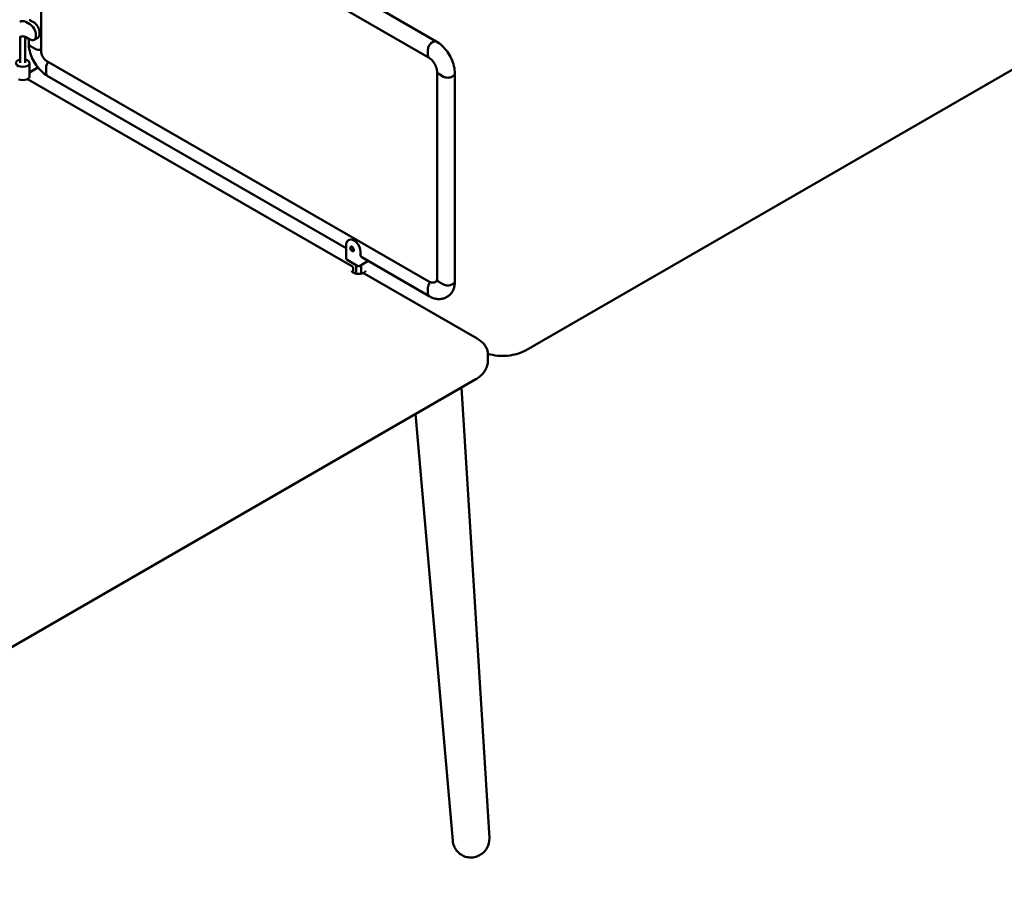
# Model space of a CAD drawing. Units: millimetres. Extents: x 0 to 420, y 0 to 288.
# Drawn here: x 277 to 316, y 167 to 202 of the extents above; entities that cross this region are included whole.
import ezdxf

# ---------------------------------------------------------------- set-up
doc = ezdxf.new("R2010")
doc.units = ezdxf.units.MM
doc.header["$LTSCALE"] = 0.75
doc.layers.add('Visible', color=7, linetype='Continuous', lineweight=50)

msp = doc.modelspace()

# ---------------------------------------------------------------- linework, layer by layer
at = {"layer": 'Visible', "extrusion": (1e-16, 0.816497, 0.57735)}
for p, q in [((278.71907, 209.88697), (293.72189, 201.22509)), ((332.98059, 209.72282), (297.24813, 189.09267)), ((278.20004, 209.00448), (278.20004, 200.83952)), ((278.4386, 209.23787), (293.44141, 200.57599)), ((277.58888, 201.99622), (277.75387, 201.90096)), ((277.8953, 201.98261), (277.7303, 202.07787)), ((278.131, 201.51993), (278.131, 201.57436)), ((277.37103, 201.40639), (277.37103, 200.37683)), ((277.57103, 201.40639), (277.57103, 200.37683)), ((277.58888, 201.39746), (277.75387, 201.3022)), ((277.7091, 201.32805), (277.7091, 201.1389)), ((277.92054, 201.28569), (278.06196, 201.36734)), ((277.98958, 201.43828), (277.98958, 201.49271)), ((293.60522, 201.21353), (293.55808, 201.18631)), ((293.60522, 201.21353), (293.55808, 201.18631)), ((277.96601, 200.93477), (277.77745, 201.04364)), ((277.96601, 200.93477), (277.77745, 201.04364)), ((293.39309, 200.90054), (293.39309, 200.68281)), ((293.39309, 200.90054), (293.39309, 200.68281)), ((278.42479, 200.45023), (293.42761, 191.78835)), ((277.7377, 199.8325), (277.7377, 200.37683)), ((278.06911, 200.20035), (277.7377, 200.00901)), ((278.39027, 199.98219), (278.39027, 200.19993)), ((278.39027, 199.98219), (278.39027, 200.19993)), ((293.74901, 200.04322), (293.74901, 191.87825)), ((290.42561, 192.37572), (277.68817, 199.72969)), ((278.4386, 199.87538), (290.17943, 193.09681)), ((293.81735, 199.94796), (294.00591, 199.83909)), ((293.81735, 199.94796), (294.00591, 199.83909)), ((294.38304, 199.86631), (294.3359, 199.83909)), ((294.38304, 199.86631), (294.3359, 199.83909)), ((294.45138, 191.7966), (294.45138, 199.96157)), ((290.29846, 193.42756), (290.27489, 193.41395)), ((290.17943, 193.21888), (290.17943, 192.70177)), ((290.74107, 192.96032), (290.74107, 192.85146)), ((290.7894, 192.74464), (293.44141, 191.2135)), ((290.21276, 192.64403), (290.63703, 192.39908)), ((290.45895, 192.31798), (290.45895, 192.13901)), ((290.57036, 192.0962), (290.57036, 192.43757)), ((291.04581, 192.5966), (290.70369, 192.39908)), ((290.77036, 192.0962), (290.77036, 192.43757)), ((295.32346, 189.54795), (290.88749, 192.10905)), ((293.39309, 191.53805), (293.39309, 191.32031)), ((293.39309, 191.53805), (293.39309, 191.32031)), ((293.73593, 191.80249), (293.69427, 191.77844)), ((294.00591, 191.67413), (293.81735, 191.78299)), ((294.00591, 191.67413), (293.81735, 191.78299)), ((294.38304, 191.70135), (294.3359, 191.67413)), ((294.38304, 191.70135), (294.3359, 191.67413)), ((294.15522, 191.19779), (294.10808, 191.17057)), ((295.74731, 188.94588), (295.74731, 188.67372)), ((295.26823, 187.94958), (259.53577, 167.31943)), ((294.71351, 187.62931), (295.80492, 169.91561)), ((294.36774, 169.8193), (292.90549, 186.58545)), ((295.41683, 169.249), (295.46397, 169.27621))]:
    msp.add_line(p, q, dxfattribs=at)
at = {"layer": 'Visible', "extrusion": (-1e-16, 1e-16, -1)}
for centre, radius, start, end in [((-277.47103, 200.18222), 0.47576, 250.342089, 289.657911), ((-290.67036, 192.45682), 0.06667, 240, 300), ((-295.11827, 169.87097), 0.68799, 176.31712, 239.833078)]:
    msp.add_arc(centre, radius, start, end, dxfattribs=at)
at = {"layer": 'Visible', "extrusion": (-1e-16, 0, -1)}
for centre, start, end in [((-277.65483, 199.67195), 69.112923, 120), ((-277.74911, 199.72639), 5.26439, 48.86263)]:
    msp.add_arc(centre, 0.06667, start, end, dxfattribs=at)
at = {"layer": 'Visible', "extrusion": (-2e-16, 1e-16, -1)}
for centre, start, end in [((-290.2461, 192.70177), 300, 0), ((-290.85416, 192.05132), 69.112923, 120)]:
    msp.add_arc(centre, 0.06667, start, end, dxfattribs=at)
at = {"layer": 'Visible', "extrusion": (0, 1e-16, -1)}
for centre, start, end in [((-290.39228, 192.31798), 120, 180), ((-290.94844, 192.10575), 5.26439, 48.86263)]:
    msp.add_arc(centre, 0.06667, start, end, dxfattribs=at)
at = {"layer": 'Visible', "extrusion": (-1e-16, -2e-16, -1)}
msp.add_ellipse((277.47103, 201.92818), major_axis=(0.16667, 0), ratio=0.57735027, start_param=3.92699082, end_param=5.49778714, dxfattribs=at)
at = {"layer": 'Visible'}
for centre, major_axis, start_param, end_param in [((277.8953, 201.71044), (-0.16667, 0.28868), 3.92699082, 5.49778714), ((277.47103, 201.32941), (0.16667, 0), 0.78539816, 2.35619449), ((277.8953, 201.65601), (-0.16667, 0.28868), 3.14159265, 3.92699082), ((293.55808, 200.9958), (0.11667, 0.20207), 0.78539816, 2.35619449), ((293.60522, 201.02301), (0.11667, 0.20207), 0, 0.78539816), ((277.94244, 201.1389), (0.23333, 0), 3.14159265, 3.92699082), ((278.131, 201.03003), (0.23333, 0), 3.92699082, 5.01275183), ((277.47103, 200.37683), (-0.26667, 0), -1.18639955, 4.32799221), ((278.55526, 200.29518), (0.11667, 0.20207), 1.27043348, 2.35619449), ((293.55808, 200.77807), (0.11667, 0.20207), 2.35619449, 3.14159265), ((293.98234, 200.04322), (-0.23333, 0), 0, 0.78539816), ((278.55526, 200.07745), (0.11667, 0.20207), 2.35619449, 3.14159265), ((294.17091, 199.93435), (-0.23333, 0), 0.78539816, 2.35619449), ((294.21805, 199.96157), (-0.23333, 0), 2.35619449, 3.14159265), ((290.41109, 193.06919), (-0.05, 0.0866), 1.57079633, 7.85398163), ((290.4818, 193.11001), (-0.05, 0.0866), 0.78539816, 2.35619449), ((290.90606, 192.94672), (0.11667, 0.20207), 2.35619449, 3.14159265), ((293.98234, 191.87825), (-0.23333, 0), 0, 0.78539816), ((293.55808, 191.6333), (0.11667, 0.20207), 1.24364427, 2.35619449), ((294.17091, 191.76939), (0.23333, 0), 3.92699082, 5.49778714), ((294.21805, 191.7966), (-0.23333, 0), 2.35619449, 3.14159265), ((293.55808, 191.41557), (0.11667, 0.20207), 2.35619449, 3.14159265)]:
    msp.add_ellipse(centre, major_axis=major_axis, ratio=0.57735027, start_param=start_param, end_param=end_param, dxfattribs=at)
at = {"layer": 'Visible', "extrusion": (-1e-16, -4e-16, -1)}
for centre, major_axis, start_param in [((277.75387, 201.62879), (-0.16667, 0.28868), 0.78539816), ((290.4818, 193.11001), (-0.18333, 0.31754), 0)]:
    msp.add_ellipse(centre, major_axis=major_axis, ratio=0.57735027, start_param=start_param, end_param=2.35619449, dxfattribs=at)
at = {"layer": 'Visible', "extrusion": (-1e-16, -3e-16, -1)}
msp.add_ellipse((277.75387, 201.57436), major_axis=(-0.16667, 0.28868), ratio=0.57735027, start_param=2.35619449, end_param=3.92699082, dxfattribs=at)
at = {"layer": 'Visible', "extrusion": (1e-16, -3e-16, -1)}
for centre, end_param in [((293.55808, 200.9958), 5.49778714), ((278.55526, 200.29518), 5.01275183), ((293.55808, 191.6333), 5.03954104)]:
    msp.add_ellipse(centre, major_axis=(0.11667, 0.20207), ratio=0.57735027, start_param=3.92699082, end_param=end_param, dxfattribs=at)
at = {"layer": 'Visible', "extrusion": (-4e-16, -2e-16, -1)}
for centre, start_param, end_param in [((293.60522, 201.02301), -0.78539816, 0), ((293.55808, 200.77807), 3.14159265, 3.92699082), ((278.55526, 200.07745), 3.14159265, 3.92699082), ((293.55808, 191.41557), 3.14159265, 3.92699082)]:
    msp.add_ellipse(centre, major_axis=(0.11667, 0.20207), ratio=0.57735027, start_param=start_param, end_param=end_param, dxfattribs=at)
at = {"layer": 'Visible', "extrusion": (0, -4e-16, -1)}
for centre, major_axis, start_param, end_param in [((277.94244, 201.1389), (0.23333, 0), 2.35619449, 3.14159265), ((293.98234, 200.04322), (0.23333, 0), 2.35619449, 3.14159265), ((293.98234, 191.87825), (-0.23333, 0), -0.78539816, 0)]:
    msp.add_ellipse(centre, major_axis=major_axis, ratio=0.57735027, start_param=start_param, end_param=end_param, dxfattribs=at)
at = {"layer": 'Visible', "extrusion": (-2e-16, -4e-16, -1)}
msp.add_ellipse((278.131, 201.03003), major_axis=(0.23333, 0), ratio=0.57735027, start_param=1.27043348, end_param=2.35619449, dxfattribs=at)
at = {"layer": 'Visible', "extrusion": (0, -2e-16, -1)}
for centre in [(294.17091, 199.93435), (294.17091, 191.76939)]:
    msp.add_ellipse(centre, major_axis=(0.23333, 0), ratio=0.57735027, start_param=0.78539816, end_param=2.35619449, dxfattribs=at)
at = {"layer": 'Visible', "extrusion": (-1e-16, -5e-16, -1)}
for centre, major_axis, start_param, end_param in [((294.21805, 199.96157), (-0.23333, 0), 3.14159265, 3.92699082), ((294.21805, 191.7966), (0.23333, 0), 0, 0.78539816)]:
    msp.add_ellipse(centre, major_axis=major_axis, ratio=0.57735027, start_param=start_param, end_param=end_param, dxfattribs=at)
at = {"layer": 'Visible'}
for points, knots in [([(294.45138, 199.96157), (294.45138, 200.05683), (294.43852, 200.15463), (294.39116, 200.35027), (294.3566, 200.44811), (294.26913, 200.63761), (294.21623, 200.72924), (294.09585, 200.89973), (294.0284, 200.97858), (293.88265, 201.11742), (293.80439, 201.17746), (293.72189, 201.22509)], [0, 0, 0, 0, 0.31415927, 0.31415927, 0.62831853, 0.62831853, 0.9424778, 0.9424778, 1.25663706, 1.25663706, 1.57079633, 1.57079633, 1.57079633, 1.57079633]), ([(277.7091, 201.1389), (277.7091, 201.04363), (277.72197, 200.94584), (277.76933, 200.75019), (277.80389, 200.65236), (277.89135, 200.46286), (277.94425, 200.37123), (278.06463, 200.20073), (278.13208, 200.12189), (278.27783, 199.98305), (278.3561, 199.92301), (278.4386, 199.87538)], [3.14159265, 3.14159265, 3.14159265, 3.14159265, 3.45575192, 3.45575192, 3.76991118, 3.76991118, 4.08407045, 4.08407045, 4.39822972, 4.39822972, 4.71238898, 4.71238898, 4.71238898, 4.71238898]), ([(278.20003, 200.83952), (278.20003, 200.8073), (278.20431, 200.77611), (278.21896, 200.71559), (278.22939, 200.68625), (278.25538, 200.62993), (278.27096, 200.60295), (278.30674, 200.55228), (278.32693, 200.52858), (278.37201, 200.48564), (278.39689, 200.46634), (278.42479, 200.45023)], [3.14159265, 3.14159265, 3.14159265, 3.14159265, 3.45575192, 3.45575192, 3.76991118, 3.76991118, 4.08407045, 4.08407045, 4.39822972, 4.39822972, 4.71238898, 4.71238898, 4.71238898, 4.71238898]), ([(293.44141, 200.57599), (293.4608, 200.5648), (293.48254, 200.54955), (293.52866, 200.51027), (293.55312, 200.48575), (293.60125, 200.4289), (293.62481, 200.39626), (293.66739, 200.32653), (293.68629, 200.28939), (293.71678, 200.21584), (293.72843, 200.17944), (293.74376, 200.11298), (293.74774, 200.08273), (293.74892, 200.05217), (293.74901, 200.04761), (293.74901, 200.04322)], [4.71238898, 4.71238898, 4.71238898, 4.71238898, 4.94569799, 4.94569799, 5.19421009, 5.19421009, 5.45515463, 5.45515463, 5.72153344, 5.72153344, 5.98500775, 5.98500775, 6.23736467, 6.23736467, 6.28318531, 6.28318531, 6.28318531, 6.28318531]), ([(277.7377, 199.8325), (277.7377, 199.82951), (277.7374, 199.82651), (277.73612, 199.8202), (277.73513, 199.81689), (277.73222, 199.80982), (277.73029, 199.80606), (277.72527, 199.79813), (277.72218, 199.79397), (277.7147, 199.7854), (277.71031, 199.78101), (277.70526, 199.7766)], [2.35619449, 2.35619449, 2.35619449, 2.35619449, 2.473002539, 2.473002539, 2.589810587, 2.589810587, 2.706618636, 2.706618636, 2.823426684, 2.823426684, 2.940234733, 2.940234733, 2.940234733, 2.940234733]), ([(290.27489, 193.41395), (290.2618, 193.40639), (290.24977, 193.39703), (290.22861, 193.37562), (290.21948, 193.36359), (290.20422, 193.33782), (290.19808, 193.32409), (290.18849, 193.29554), (290.18503, 193.28071), (290.1805, 193.25031), (290.17943, 193.23473), (290.17943, 193.21888)], [2.35619449, 2.35619449, 2.35619449, 2.35619449, 2.513274123, 2.513274123, 2.670353756, 2.670353756, 2.827433388, 2.827433388, 2.984513021, 2.984513021, 3.141592654, 3.141592654, 3.141592654, 3.141592654]), ([(290.83039, 192.1136), (290.80828, 192.10517), (290.78336, 192.09831), (290.72992, 192.08879), (290.70133, 192.08622), (290.64381, 192.08596), (290.61488, 192.08831), (290.56029, 192.09758), (290.53461, 192.10446), (290.48958, 192.12141), (290.47013, 192.13139), (290.43915, 192.15228), (290.4275, 192.16312), (290.4111, 192.18378), (290.40681, 192.19325), (290.40407, 192.20502), (290.40369, 192.20845), (290.40369, 192.21187)], [0.20135792, 0.20135792, 0.20135792, 0.20135792, 0.48609773, 0.48609773, 0.77748762, 0.77748762, 1.07139553, 1.07139553, 1.36300314, 1.36300314, 1.64792384, 1.64792384, 1.92634732, 1.92634732, 2.22281378, 2.22281378, 2.35619449, 2.35619449, 2.35619449, 2.35619449]), ([(293.42761, 191.78835), (293.44156, 191.78029), (293.45628, 191.77305), (293.48753, 191.76072), (293.50408, 191.75563), (293.53915, 191.74854), (293.55769, 191.74655), (293.59626, 191.74697), (293.61631, 191.74943), (293.65618, 191.75985), (293.67595, 191.76786), (293.69427, 191.77844)], [4.71238898, 4.71238898, 4.71238898, 4.71238898, 4.869468613, 4.869468613, 5.026548246, 5.026548246, 5.183627878, 5.183627878, 5.340707511, 5.340707511, 5.497787144, 5.497787144, 5.497787144, 5.497787144]), ([(294.15522, 191.19779), (294.19624, 191.22147), (294.23394, 191.2508), (294.30002, 191.31767), (294.32841, 191.35514), (294.37565, 191.43492), (294.39455, 191.47722), (294.42392, 191.56466), (294.43443, 191.60981), (294.44815, 191.70196), (294.45138, 191.74897), (294.45138, 191.7966)], [5.497787144, 5.497787144, 5.497787144, 5.497787144, 5.654866776, 5.654866776, 5.811946409, 5.811946409, 5.969026042, 5.969026042, 6.126105675, 6.126105675, 6.283185307, 6.283185307, 6.283185307, 6.283185307]), ([(293.44141, 191.2135), (293.48266, 191.18968), (293.52499, 191.16897), (293.61166, 191.13478), (293.65601, 191.1213), (293.74642, 191.10303), (293.79251, 191.09824), (293.88522, 191.09926), (293.93186, 191.10512), (294.02282, 191.12891), (294.06706, 191.14689), (294.10808, 191.17057)], [4.71238898, 4.71238898, 4.71238898, 4.71238898, 4.869468613, 4.869468613, 5.026548246, 5.026548246, 5.183627878, 5.183627878, 5.340707511, 5.340707511, 5.497787144, 5.497787144, 5.497787144, 5.497787144]), ([(295.74731, 188.94588), (295.74731, 188.99223), (295.74097, 189.03857), (295.71608, 189.12931), (295.69755, 189.1737), (295.64942, 189.25922), (295.61984, 189.30035), (295.55078, 189.3786), (295.51131, 189.41572), (295.42365, 189.48539), (295.37544, 189.51794), (295.32346, 189.54795)], [0.785398163, 0.785398163, 0.785398163, 0.785398163, 0.942477796, 0.942477796, 1.099557429, 1.099557429, 1.256637061, 1.256637061, 1.413716694, 1.413716694, 1.570796327, 1.570796327, 1.570796327, 1.570796327]), ([(295.74731, 188.94878), (295.74783, 188.94862), (295.74836, 188.94847), (295.87082, 188.91244), (295.99927, 188.88856), (296.26072, 188.86465), (296.3937, 188.86465), (296.65516, 188.88856), (296.7836, 188.91244), (297.02748, 188.98418), (297.14296, 189.03195), (297.24813, 189.09267)], [1.88359976, 1.88359976, 1.88359976, 1.88359976, 1.88495559, 1.88495559, 2.19911486, 2.19911486, 2.51327412, 2.51327412, 2.82743339, 2.82743339, 3.14159265, 3.14159265, 3.14159265, 3.14159265]), ([(295.26823, 187.94958), (295.32081, 187.97993), (295.37082, 188.01356), (295.46447, 188.08797), (295.50813, 188.12879), (295.58717, 188.21835), (295.62256, 188.26714), (295.68197, 188.37272), (295.70594, 188.42955), (295.73867, 188.54883), (295.74731, 188.61124), (295.74731, 188.67372)], [6.283185307, 6.283185307, 6.283185307, 6.283185307, 6.44026494, 6.44026494, 6.597344573, 6.597344573, 6.754424205, 6.754424205, 6.911503838, 6.911503838, 7.068583471, 7.068583471, 7.068583471, 7.068583471]), ([(295.41683, 169.249), (295.3539, 169.21266), (295.28515, 169.18699), (295.14722, 169.15753), (295.07871, 169.15495), (294.94458, 169.16632), (294.88195, 169.18308), (294.75926, 169.23004), (294.70527, 169.26268), (294.59896, 169.34163), (294.55391, 169.38908), (294.47625, 169.49059), (294.4449, 169.5451), (294.3946, 169.66739), (294.37517, 169.73506), (294.36778, 169.81881), (294.36776, 169.81905), (294.36774, 169.8193)], [3.92699082, 3.92699082, 3.92699082, 3.92699082, 4.11182435, 4.11182435, 4.30914432, 4.30914432, 4.54539542, 4.54539542, 4.85455, 4.85455, 5.27601015, 5.27601015, 5.72611887, 5.72611887, 6.17622758, 6.17622758, 6.1775344, 6.1775344, 6.1775344, 6.1775344])]:
    msp.add_open_spline(points, degree=3, knots=knots, dxfattribs=at)
at = {"layer": 'Visible', "extrusion": (-2.7343e-12, 1.8409e-12, -1)}
msp.add_open_spline([(290.93703, 192.21187), (290.93703, 192.20887), (290.93673, 192.20587), (290.93545, 192.19956), (290.93446, 192.19626), (290.93154, 192.18919), (290.92962, 192.18542), (290.9246, 192.1775), (290.92151, 192.17333), (290.91402, 192.16477), (290.90963, 192.16037), (290.90458, 192.15596)], degree=3, knots=[2.35619449, 2.35619449, 2.35619449, 2.35619449, 2.473002539, 2.473002539, 2.589810587, 2.589810587, 2.706618636, 2.706618636, 2.823426684, 2.823426684, 2.940234733, 2.940234733, 2.940234733, 2.940234733], dxfattribs=at)
at = {"layer": 'Visible', "extrusion": (2.836e-12, -5.265e-13, -1)}
msp.add_open_spline([(293.74901, 191.87825), (293.74901, 191.86318), (293.74797, 191.84996), (293.7447, 191.82806), (293.74249, 191.81939), (293.7383, 191.80694), (293.73636, 191.80317), (293.7348, 191.80054), (293.73451, 191.80017), (293.73451, 191.80017)], degree=3, knots=[0, 0, 0, 0, 0.157079633, 0.157079633, 0.314159265, 0.314159265, 0.471238898, 0.471238898, 0.550617318, 0.550617318, 0.550617318, 0.550617318], dxfattribs=at)
at = {"layer": 'Visible', "extrusion": (8.22427e-08, 4.97123e-09, -1)}
msp.add_open_spline([(295.80495, 169.91517), (295.80494, 169.91532), (295.80493, 169.91546), (295.80492, 169.91561)], degree=3, dxfattribs=at)

doc.saveas('drawing.dxf')
